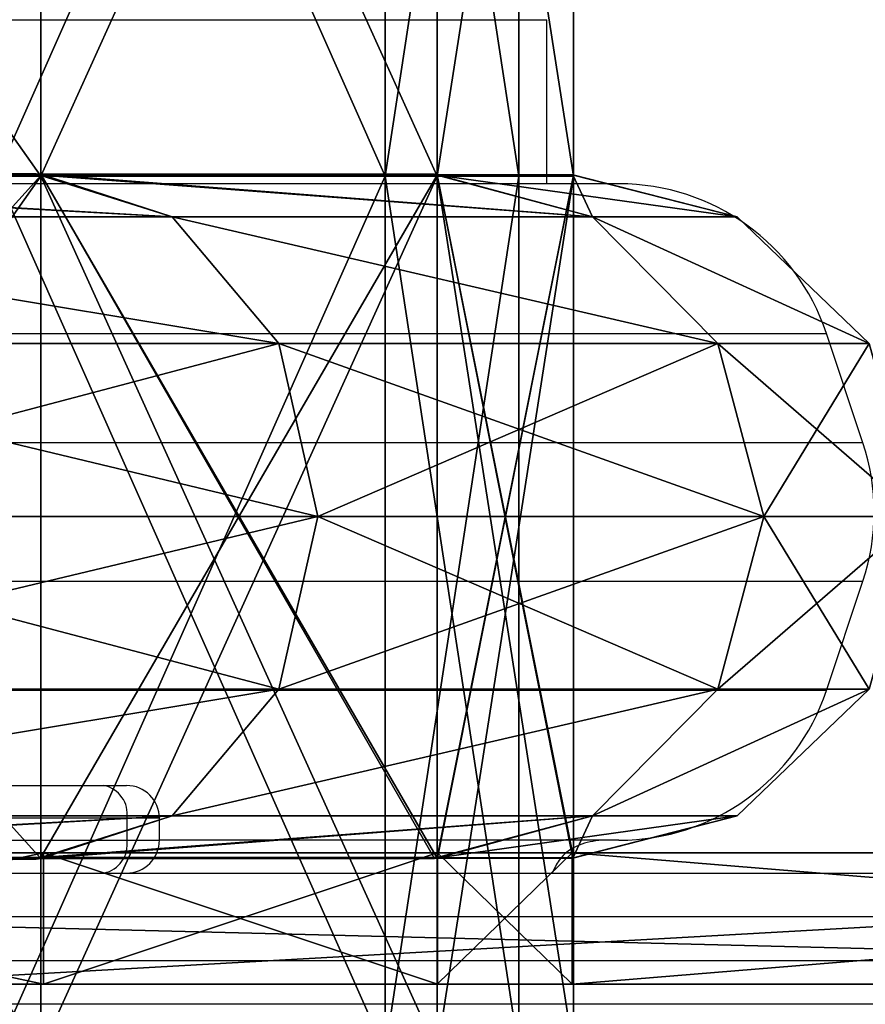
# Model space of a CAD drawing. Units: centimetres. Extents: x -316 to 633, y -300 to 883.
# Drawn here: x 95 to 103, y -91 to -82 of the extents above; entities that cross this region are included whole.
import ezdxf

# ---------------------------------------------------------------- set-up
doc = ezdxf.new("R2010")
doc.units = ezdxf.units.CM
doc.header["$LTSCALE"] = 2.54
doc.layers.get('0').update_dxf_attribs({"true_color": 0xff5454})
doc.layers.add('VP-EQ', color=7, linetype='Continuous', true_color=0x8a3492)

# ---------------------------------------------------------------- blocks, each defined once
blk = doc.blocks.new('R__nica')
at = {"color": 0}
mesh = blk.add_polyface(dxfattribs=at)
corners = [(46.4826, 6.9693, 52.3909), (53.7592, 6.5311, 47.3988), (52.436, 6.9693, 46.4375), (47.3988, 6.5311, 53.7592), (46.4257, 6.9747, 52.4199)]
mesh.append_faces([[corners[k] for k in face] for face in [(0, 1, 2), (3, 0, 4)]], dxfattribs={"vtx0": -1, "color": 0})
mesh.append_faces([[corners[k] for k in face] for face in [(1, 0, 3)]], dxfattribs={"vtx0": -1, "vtx1": -1, "color": 0})
mesh = blk.add_polyface(dxfattribs=at)
corners = [(47.3988, 6.5311, 7.2408), (46.4826, 6.9524, 8.5208), (53.7592, 6.5311, 13.6012), (46.4726, 6.9533, 8.5156), (52.4809, 6.9524, 14.5191), (52.485, 6.9531, 14.527)]
mesh.append_faces([[corners[k] for k in face] for face in [(1, 0, 3), (2, 4, 5)]], dxfattribs={"vtx0": -1, "color": 0})
mesh.append_faces([[corners[k] for k in face] for face in [(0, 1, 2)]], dxfattribs={"vtx0": -1, "vtx1": -1, "color": 0})
mesh.append_faces([[corners[k] for k in face] for face in [(2, 1, 4)]], dxfattribs={"vtx0": -1, "vtx2": -1, "color": 0})
mesh = blk.add_polyface(dxfattribs=at)
corners = [(46.4826, 0.0307, 52.3909), (52.4809, 0.036, 46.3926), (52.436, 0.0307, 46.4375), (46.4826, 6.9693, 52.3909), (52.4809, 6.964, 46.3926), (52.436, 6.9693, 46.4375)]
mesh.append_faces([[corners[k] for k in face] for face in [(0, 1, 2), (4, 3, 5)]], dxfattribs={"vtx0": -1, "color": 0})
mesh.append_faces([[corners[k] for k in face] for face in [(1, 3, 4)]], dxfattribs={"vtx0": -1, "vtx1": -1, "color": 0})
mesh.append_faces([[corners[k] for k in face] for face in [(1, 0, 3)]], dxfattribs={"vtx0": -1, "vtx2": -1, "color": 0})
mesh = blk.add_polyface(dxfattribs=at)
corners = [(52.4809, 6.9524, 14.5191), (46.4826, 0.0476, 8.5208), (52.4809, 0.0476, 14.5191), (46.4826, 6.9524, 8.5208)]
mesh.append_faces([[corners[k] for k in face] for face in [(0, 1, 2), (1, 0, 3)]], dxfattribs={"vtx0": -1, "color": 0})
mesh = blk.add_polyface(dxfattribs=at)
corners = [(52.4809, 6.964, 46.3926), (57.8429, 6.5311, 39.3842), (56.3063, 6.964, 38.885), (53.7592, 6.5311, 47.3988), (52.436, 6.9693, 46.4375)]
mesh.append_faces([[corners[k] for k in face] for face in [(0, 1, 2), (3, 0, 4)]], dxfattribs={"vtx0": -1, "color": 0})
mesh.append_faces([[corners[k] for k in face] for face in [(1, 0, 3)]], dxfattribs={"vtx0": -1, "vtx1": -1, "color": 0})
mesh = blk.add_polyface(dxfattribs=at)
corners = [(52.4809, 6.964, 46.3926), (56.3063, 0.036, 38.885), (52.4809, 0.036, 46.3926), (56.3321, 0.0408, 38.8343), (56.3321, 6.9592, 38.8343), (56.3063, 6.964, 38.885)]
mesh.append_faces([[corners[k] for k in face] for face in [(0, 1, 2), (4, 0, 5)]], dxfattribs={"vtx0": -1, "color": 0})
mesh.append_faces([[corners[k] for k in face] for face in [(1, 0, 3), (3, 0, 4)]], dxfattribs={"vtx0": -1, "vtx1": -1, "color": 0})
mesh = blk.add_polyface(dxfattribs=at)
corners = [(56.3321, 0.0469, 22.0774), (52.4809, 0.0476, 14.5191), (52.485, 0.0469, 14.527), (56.3321, 6.9531, 22.0774), (52.4809, 6.9524, 14.5191), (52.485, 6.9531, 14.527)]
mesh.append_faces([[corners[k] for k in face] for face in [(0, 1, 2), (4, 3, 5)]], dxfattribs={"vtx0": -1, "color": 0})
mesh.append_faces([[corners[k] for k in face] for face in [(1, 3, 4)]], dxfattribs={"vtx0": -1, "vtx1": -1, "color": 0})
mesh.append_faces([[corners[k] for k in face] for face in [(1, 0, 3)]], dxfattribs={"vtx0": -1, "vtx2": -1, "color": 0})
mesh = blk.add_polyface(dxfattribs=at)
corners = [(52.485, 6.9531, 14.527), (57.8429, 6.5311, 21.6158), (53.7592, 6.5311, 13.6012), (56.3321, 6.9531, 22.0774), (56.3365, 6.9555, 22.1052)]
mesh.append_faces([[corners[k] for k in face] for face in [(0, 1, 2), (1, 3, 4)]], dxfattribs={"vtx0": -1, "color": 0})
mesh.append_faces([[corners[k] for k in face] for face in [(1, 0, 3)]], dxfattribs={"vtx0": -1, "vtx2": -1, "color": 0})
mesh = blk.add_polyface(dxfattribs=at)
corners = [(57.6521, 6.9592, 30.5), (57.8429, 6.5311, 39.3842), (59.25, 6.5311, 30.5), (56.3321, 6.9592, 38.8343), (56.3063, 6.964, 38.885)]
mesh.append_faces([[corners[k] for k in face] for face in [(0, 1, 2), (1, 3, 4)]], dxfattribs={"vtx0": -1, "color": 0})
mesh.append_faces([[corners[k] for k in face] for face in [(1, 0, 3)]], dxfattribs={"vtx0": -1, "vtx2": -1, "color": 0})
mesh = blk.add_polyface(dxfattribs=at)
corners = [(56.3321, 6.9592, 38.8343), (57.6521, 0.0408, 30.5), (56.3321, 0.0408, 38.8343), (57.6591, 0.0445, 30.4558), (57.6591, 6.9555, 30.4558), (57.6521, 6.9592, 30.5)]
mesh.append_faces([[corners[k] for k in face] for face in [(0, 1, 2), (4, 0, 5)]], dxfattribs={"vtx0": -1, "color": 0})
mesh.append_faces([[corners[k] for k in face] for face in [(1, 0, 3), (3, 0, 4)]], dxfattribs={"vtx0": -1, "vtx1": -1, "color": 0})
mesh = blk.add_polyface(dxfattribs=at)
corners = [(57.6591, 6.9555, 30.4558), (56.3365, 0.0445, 22.1052), (57.6591, 0.0445, 30.4558), (56.3321, 0.0469, 22.0774), (56.3321, 6.9531, 22.0774), (56.3365, 6.9555, 22.1052)]
mesh.append_faces([[corners[k] for k in face] for face in [(0, 1, 2), (4, 0, 5)]], dxfattribs={"vtx0": -1, "color": 0})
mesh.append_faces([[corners[k] for k in face] for face in [(1, 0, 3), (3, 0, 4)]], dxfattribs={"vtx0": -1, "vtx1": -1, "color": 0})
mesh = blk.add_polyface(dxfattribs=at)
corners = [(56.3365, 6.9555, 22.1052), (59.25, 6.5311, 30.5), (57.8429, 6.5311, 21.6158), (57.6591, 6.9555, 30.4558), (57.6521, 6.9592, 30.5)]
mesh.append_faces([[corners[k] for k in face] for face in [(0, 1, 2), (1, 3, 4)]], dxfattribs={"vtx0": -1, "color": 0})
mesh.append_faces([[corners[k] for k in face] for face in [(1, 0, 3)]], dxfattribs={"vtx0": -1, "vtx2": -1, "color": 0})
mesh = blk.add_polyface(dxfattribs=at)
corners = [(47.3988, 6.5311, 53.7592), (54.7957, 5.25, 48.1518), (53.7592, 6.5311, 47.3988), (48.1518, 5.25, 54.7957)]
mesh.append_faces([[corners[k] for k in face] for face in [(0, 1, 2), (1, 0, 3)]], dxfattribs={"vtx0": -1, "color": 0})
mesh = blk.add_polyface(dxfattribs=at)
corners = [(47.3988, 6.5311, 7.2408), (54.7957, 5.25, 12.8482), (48.1518, 5.25, 6.2043), (53.7592, 6.5311, 13.6012)]
mesh.append_faces([[corners[k] for k in face] for face in [(0, 1, 2), (1, 0, 3)]], dxfattribs={"vtx0": -1, "color": 0})
mesh = blk.add_polyface(dxfattribs=at)
corners = [(53.7592, 6.5311, 13.6012), (59.0613, 5.25, 21.2199), (54.7957, 5.25, 12.8482), (57.8429, 6.5311, 21.6158)]
mesh.append_faces([[corners[k] for k in face] for face in [(0, 1, 2), (1, 0, 3)]], dxfattribs={"vtx0": -1, "color": 0})
mesh = blk.add_polyface(dxfattribs=at)
corners = [(53.7592, 6.5311, 47.3988), (59.0613, 5.25, 39.7801), (57.8429, 6.5311, 39.3842), (54.7957, 5.25, 48.1518)]
mesh.append_faces([[corners[k] for k in face] for face in [(0, 1, 2), (1, 0, 3)]], dxfattribs={"vtx0": -1, "color": 0})
mesh = blk.add_polyface(dxfattribs=at)
corners = [(57.8429, 6.5311, 39.3842), (60.5311, 5.25, 30.5), (59.25, 6.5311, 30.5), (59.0613, 5.25, 39.7801)]
mesh.append_faces([[corners[k] for k in face] for face in [(0, 1, 2), (1, 0, 3)]], dxfattribs={"vtx0": -1, "color": 0})
mesh = blk.add_polyface(dxfattribs=at)
corners = [(57.8429, 6.5311, 21.6158), (60.5311, 5.25, 30.5), (59.0613, 5.25, 21.2199), (59.25, 6.5311, 30.5)]
mesh.append_faces([[corners[k] for k in face] for face in [(0, 1, 2), (1, 0, 3)]], dxfattribs={"vtx0": -1, "color": 0})
mesh = blk.add_polyface(dxfattribs=at)
corners = [(54.7957, 5.25, 48.1518), (48.4275, 3.5, 55.175), (55.175, 3.5, 48.4275), (48.1518, 5.25, 54.7957)]
mesh.append_faces([[corners[k] for k in face] for face in [(0, 1, 2), (1, 0, 3)]], dxfattribs={"vtx0": -1, "color": 0})
mesh = blk.add_polyface(dxfattribs=at)
corners = [(48.1518, 5.25, 6.2043), (55.175, 3.5, 12.5725), (48.4275, 3.5, 5.825), (54.7957, 5.25, 12.8482)]
mesh.append_faces([[corners[k] for k in face] for face in [(0, 1, 2), (1, 0, 3)]], dxfattribs={"vtx0": -1, "color": 0})
mesh = blk.add_polyface(dxfattribs=at)
corners = [(59.0613, 5.25, 39.7801), (55.175, 3.5, 48.4275), (59.5072, 3.5, 39.925), (54.7957, 5.25, 48.1518)]
mesh.append_faces([[corners[k] for k in face] for face in [(0, 1, 2), (1, 0, 3)]], dxfattribs={"vtx0": -1, "color": 0})
mesh = blk.add_polyface(dxfattribs=at)
corners = [(54.7957, 5.25, 12.8482), (59.5072, 3.5, 21.075), (55.175, 3.5, 12.5725), (59.0613, 5.25, 21.2199)]
mesh.append_faces([[corners[k] for k in face] for face in [(0, 1, 2), (1, 0, 3)]], dxfattribs={"vtx0": -1, "color": 0})
mesh = blk.add_polyface(dxfattribs=at)
corners = [(59.0613, 5.25, 21.2199), (61, 3.5, 30.5), (59.5072, 3.5, 21.075), (60.5311, 5.25, 30.5)]
mesh.append_faces([[corners[k] for k in face] for face in [(0, 1, 2), (1, 0, 3)]], dxfattribs={"vtx0": -1, "color": 0})
mesh = blk.add_polyface(dxfattribs=at)
corners = [(60.5311, 5.25, 30.5), (59.5072, 3.5, 39.925), (61, 3.5, 30.5), (59.0613, 5.25, 39.7801)]
mesh.append_faces([[corners[k] for k in face] for face in [(0, 1, 2), (1, 0, 3)]], dxfattribs={"vtx0": -1, "color": 0})
mesh = blk.add_polyface(dxfattribs=at)
corners = [(48.4275, 3.5, 5.825), (54.7957, 1.75, 12.8482), (48.1518, 1.75, 6.2043), (55.175, 3.5, 12.5725)]
mesh.append_faces([[corners[k] for k in face] for face in [(0, 1, 2), (1, 0, 3)]], dxfattribs={"vtx0": -1, "color": 0})
mesh = blk.add_polyface(dxfattribs=at)
corners = [(55.175, 3.5, 48.4275), (48.1518, 1.75, 54.7957), (54.7957, 1.75, 48.1518), (48.4275, 3.5, 55.175)]
mesh.append_faces([[corners[k] for k in face] for face in [(0, 1, 2), (1, 0, 3)]], dxfattribs={"vtx0": -1, "color": 0})
mesh = blk.add_polyface(dxfattribs=at)
corners = [(55.175, 3.5, 12.5725), (59.0613, 1.75, 21.2199), (54.7957, 1.75, 12.8482), (59.5072, 3.5, 21.075)]
mesh.append_faces([[corners[k] for k in face] for face in [(0, 1, 2), (1, 0, 3)]], dxfattribs={"vtx0": -1, "color": 0})
mesh = blk.add_polyface(dxfattribs=at)
corners = [(59.5072, 3.5, 39.925), (54.7957, 1.75, 48.1518), (59.0613, 1.75, 39.7801), (55.175, 3.5, 48.4275)]
mesh.append_faces([[corners[k] for k in face] for face in [(0, 1, 2), (1, 0, 3)]], dxfattribs={"vtx0": -1, "color": 0})
mesh = blk.add_polyface(dxfattribs=at)
corners = [(59.5072, 3.5, 21.075), (60.5311, 1.75, 30.5), (59.0613, 1.75, 21.2199), (61, 3.5, 30.5)]
mesh.append_faces([[corners[k] for k in face] for face in [(0, 1, 2), (1, 0, 3)]], dxfattribs={"vtx0": -1, "color": 0})
mesh = blk.add_polyface(dxfattribs=at)
corners = [(61, 3.5, 30.5), (59.0613, 1.75, 39.7801), (60.5311, 1.75, 30.5), (59.5072, 3.5, 39.925)]
mesh.append_faces([[corners[k] for k in face] for face in [(0, 1, 2), (1, 0, 3)]], dxfattribs={"vtx0": -1, "color": 0})
mesh = blk.add_polyface(dxfattribs=at)
corners = [(54.7957, 1.75, 12.8482), (47.3988, 0.4689, 7.2408), (48.1518, 1.75, 6.2043), (53.7592, 0.4689, 13.6012)]
mesh.append_faces([[corners[k] for k in face] for face in [(0, 1, 2), (1, 0, 3)]], dxfattribs={"vtx0": -1, "color": 0})
mesh = blk.add_polyface(dxfattribs=at)
corners = [(54.7957, 1.75, 48.1518), (47.3988, 0.4689, 53.7592), (53.7592, 0.4689, 47.3988), (48.1518, 1.75, 54.7957)]
mesh.append_faces([[corners[k] for k in face] for face in [(0, 1, 2), (1, 0, 3)]], dxfattribs={"vtx0": -1, "color": 0})
mesh = blk.add_polyface(dxfattribs=at)
corners = [(59.0613, 1.75, 39.7801), (53.7592, 0.4689, 47.3988), (57.8429, 0.4689, 39.3842), (54.7957, 1.75, 48.1518)]
mesh.append_faces([[corners[k] for k in face] for face in [(0, 1, 2), (1, 0, 3)]], dxfattribs={"vtx0": -1, "color": 0})
mesh = blk.add_polyface(dxfattribs=at)
corners = [(59.0613, 1.75, 21.2199), (53.7592, 0.4689, 13.6012), (54.7957, 1.75, 12.8482), (57.8429, 0.4689, 21.6158)]
mesh.append_faces([[corners[k] for k in face] for face in [(0, 1, 2), (1, 0, 3)]], dxfattribs={"vtx0": -1, "color": 0})
mesh = blk.add_polyface(dxfattribs=at)
corners = [(60.5311, 1.75, 30.5), (57.8429, 0.4689, 21.6158), (59.0613, 1.75, 21.2199), (59.25, 0.4689, 30.5)]
mesh.append_faces([[corners[k] for k in face] for face in [(0, 1, 2), (1, 0, 3)]], dxfattribs={"vtx0": -1, "color": 0})
mesh = blk.add_polyface(dxfattribs=at)
corners = [(60.5311, 1.75, 30.5), (57.8429, 0.4689, 39.3842), (59.25, 0.4689, 30.5), (59.0613, 1.75, 39.7801)]
mesh.append_faces([[corners[k] for k in face] for face in [(0, 1, 2), (1, 0, 3)]], dxfattribs={"vtx0": -1, "color": 0})
mesh = blk.add_polyface(dxfattribs=at)
corners = [(53.7592, 0.4689, 47.3988), (46.4826, 0.0307, 52.3909), (52.436, 0.0307, 46.4375), (47.3988, 0.4689, 53.7592), (46.4257, 0.0253, 52.4199)]
mesh.append_faces([[corners[k] for k in face] for face in [(0, 1, 2), (1, 3, 4)]], dxfattribs={"vtx0": -1, "color": 0})
mesh.append_faces([[corners[k] for k in face] for face in [(1, 0, 3)]], dxfattribs={"vtx0": -1, "vtx2": -1, "color": 0})
mesh = blk.add_polyface(dxfattribs=at)
corners = [(47.3988, 0.4689, 7.2408), (46.4826, 0.0476, 8.5208), (46.4726, 0.0467, 8.5156), (53.7592, 0.4689, 13.6012), (52.4809, 0.0476, 14.5191), (52.485, 0.0469, 14.527)]
mesh.append_faces([[corners[k] for k in face] for face in [(0, 1, 2), (4, 3, 5)]], dxfattribs={"vtx0": -1, "color": 0})
mesh.append_faces([[corners[k] for k in face] for face in [(1, 3, 4)]], dxfattribs={"vtx0": -1, "vtx1": -1, "color": 0})
mesh.append_faces([[corners[k] for k in face] for face in [(1, 0, 3)]], dxfattribs={"vtx0": -1, "vtx2": -1, "color": 0})
mesh = blk.add_polyface(dxfattribs=at)
corners = [(57.8429, 0.4689, 39.3842), (52.4809, 0.036, 46.3926), (56.3063, 0.036, 38.885), (53.7592, 0.4689, 47.3988), (52.436, 0.0307, 46.4375)]
mesh.append_faces([[corners[k] for k in face] for face in [(0, 1, 2), (1, 3, 4)]], dxfattribs={"vtx0": -1, "color": 0})
mesh.append_faces([[corners[k] for k in face] for face in [(1, 0, 3)]], dxfattribs={"vtx0": -1, "vtx2": -1, "color": 0})
mesh = blk.add_polyface(dxfattribs=at)
corners = [(57.8429, 0.4689, 21.6158), (52.485, 0.0469, 14.527), (53.7592, 0.4689, 13.6012), (56.3321, 0.0469, 22.0774), (56.3365, 0.0445, 22.1052)]
mesh.append_faces([[corners[k] for k in face] for face in [(0, 1, 2), (3, 0, 4)]], dxfattribs={"vtx0": -1, "color": 0})
mesh.append_faces([[corners[k] for k in face] for face in [(1, 0, 3)]], dxfattribs={"vtx0": -1, "vtx1": -1, "color": 0})
mesh = blk.add_polyface(dxfattribs=at)
corners = [(57.8429, 0.4689, 39.3842), (57.6521, 0.0408, 30.5), (59.25, 0.4689, 30.5), (56.3321, 0.0408, 38.8343), (56.3063, 0.036, 38.885)]
mesh.append_faces([[corners[k] for k in face] for face in [(0, 1, 2), (3, 0, 4)]], dxfattribs={"vtx0": -1, "color": 0})
mesh.append_faces([[corners[k] for k in face] for face in [(1, 0, 3)]], dxfattribs={"vtx0": -1, "vtx1": -1, "color": 0})
mesh = blk.add_polyface(dxfattribs=at)
corners = [(59.25, 0.4689, 30.5), (56.3365, 0.0445, 22.1052), (57.8429, 0.4689, 21.6158), (57.6591, 0.0445, 30.4558), (57.6521, 0.0408, 30.5)]
mesh.append_faces([[corners[k] for k in face] for face in [(0, 1, 2), (3, 0, 4)]], dxfattribs={"vtx0": -1, "color": 0})
mesh.append_faces([[corners[k] for k in face] for face in [(1, 0, 3)]], dxfattribs={"vtx0": -1, "vtx1": -1, "color": 0})
blk = doc.blocks.new('Grupuj_15')
at = {"color": 0}
mesh = blk.add_polyface(dxfattribs=at)
corners = [(17.6201, 8, 1.2481), (25.5, 8, 0.5), (25.5, 8), (17.7746, 8, 1.7236), (10.5115, 8, 4.8701), (10.8054, 8, 5.2746), (4.8701, 8, 10.5115), (5.2746, 8, 10.8054), (1.2481, 8, 17.6201), (1.7236, 8, 17.7746), (0, 8, 25.5), (0.5, 8, 25.5), (1.2481, 8, 33.3799), (1.7236, 8, 33.2254), (5.2746, 8, 40.1946), (4.8701, 8, 40.4885), (10.8054, 8, 45.7254), (10.5115, 8, 46.1299), (17.7746, 8, 49.2764), (17.6201, 8, 49.7519), (25.5, 8, 50.5), (25.5, 8, 51), (33.3799, 8, 1.2481), (33.2254, 8, 1.7236), (40.4885, 8, 4.8701), (40.1946, 8, 5.2746), (46.1299, 8, 10.5115), (45.7254, 8, 10.8054), (49.7519, 8, 17.6201), (49.2764, 8, 17.7746), (51, 8, 25.5), (50.5, 8, 25.5), (49.2764, 8, 33.2254), (49.7519, 8, 33.3799), (45.7254, 8, 40.1946), (46.1299, 8, 40.4885), (40.1946, 8, 45.7254), (40.4885, 8, 46.1299), (33.2254, 8, 49.2764), (33.3799, 8, 49.7519)]
mesh.append_faces([[corners[k] for k in face] for face in [(0, 1, 2), (1, 0, 3), (3, 4, 5), (5, 6, 7), (7, 8, 9), (9, 10, 11), (11, 12, 13), (13, 12, 14), (14, 15, 16), (16, 17, 18), (18, 19, 20), (22, 23, 24), (24, 25, 26), (26, 27, 28), (28, 29, 30), (30, 32, 33), (33, 34, 35), (35, 36, 37), (37, 38, 39), (39, 20, 21)]], dxfattribs={"vtx0": -1, "vtx1": -1, "color": 0})
mesh.append_faces([[corners[k] for k in face] for face in [(3, 0, 4), (5, 4, 6), (7, 6, 8), (9, 8, 10), (11, 10, 12), (14, 12, 15), (16, 15, 17), (18, 17, 19), (20, 19, 21), (1, 22, 2), (22, 1, 23), (24, 23, 25), (26, 25, 27), (28, 27, 29), (30, 29, 31), (30, 31, 32), (33, 32, 34), (35, 34, 36), (37, 36, 38), (39, 38, 20)]], dxfattribs={"vtx0": -1, "vtx2": -1, "color": 0})
mesh = blk.add_polyface(dxfattribs=at)
corners = [(46.1299, 8, 40.4885), (40.4885, 0, 46.1299), (46.1299, 0, 40.4885), (40.4885, 8, 46.1299)]
mesh.append_faces([[corners[k] for k in face] for face in [(0, 1, 2), (1, 0, 3)]], dxfattribs={"vtx0": -1, "color": 0})
mesh = blk.add_polyface(dxfattribs=at)
corners = [(40.4885, 8, 4.8701), (46.1299, 0, 10.5115), (40.4885, 0, 4.8701), (46.1299, 8, 10.5115)]
mesh.append_faces([[corners[k] for k in face] for face in [(0, 1, 2), (1, 0, 3)]], dxfattribs={"vtx0": -1, "color": 0})
at = {"color": 7, "true_color": 0xfefefe}
mesh = blk.add_polyface(dxfattribs=at)
corners = [(45.7254, 8, 40.1946), (49.2764, 0, 33.2254), (45.7254, 0, 40.1946), (49.2764, 8, 33.2254)]
mesh.append_faces([[corners[k] for k in face] for face in [(0, 1, 2), (1, 0, 3)]], dxfattribs={"vtx0": -1, "color": 7})
mesh = blk.add_polyface(dxfattribs=at)
corners = [(49.2764, 8, 17.7746), (45.7254, 0, 10.8054), (49.2764, 0, 17.7746), (45.7254, 8, 10.8054)]
mesh.append_faces([[corners[k] for k in face] for face in [(0, 1, 2), (1, 0, 3)]], dxfattribs={"vtx0": -1, "color": 7})
at = {"color": 0}
mesh = blk.add_polyface(dxfattribs=at)
corners = [(49.7519, 8, 33.3799), (46.1299, 0, 40.4885), (49.7519, 0, 33.3799), (46.1299, 8, 40.4885)]
mesh.append_faces([[corners[k] for k in face] for face in [(0, 1, 2), (1, 0, 3)]], dxfattribs={"vtx0": -1, "color": 0})
mesh = blk.add_polyface(dxfattribs=at)
corners = [(46.1299, 8, 10.5115), (49.7519, 0, 17.6201), (46.1299, 0, 10.5115), (49.7519, 8, 17.6201)]
mesh.append_faces([[corners[k] for k in face] for face in [(0, 1, 2), (1, 0, 3)]], dxfattribs={"vtx0": -1, "color": 0})
at = {"color": 7, "true_color": 0xfefefe}
mesh = blk.add_polyface(dxfattribs=at)
corners = [(50.5, 8, 25.5), (49.2764, 0, 17.7746), (50.5, 0, 25.5), (49.2764, 8, 17.7746)]
mesh.append_faces([[corners[k] for k in face] for face in [(0, 1, 2), (1, 0, 3)]], dxfattribs={"vtx0": -1, "color": 7})
mesh = blk.add_polyface(dxfattribs=at)
corners = [(49.2764, 8, 33.2254), (50.5, 0, 25.5), (49.2764, 0, 33.2254), (50.5, 8, 25.5)]
mesh.append_faces([[corners[k] for k in face] for face in [(0, 1, 2), (1, 0, 3)]], dxfattribs={"vtx0": -1, "color": 7})
at = {"color": 0}
mesh = blk.add_polyface(dxfattribs=at)
corners = [(51, 8, 25.5), (49.7519, 0, 33.3799), (51, 0, 25.5), (49.7519, 8, 33.3799)]
mesh.append_faces([[corners[k] for k in face] for face in [(0, 1, 2), (1, 0, 3)]], dxfattribs={"vtx0": -1, "color": 0})
mesh = blk.add_polyface(dxfattribs=at)
corners = [(49.7519, 8, 17.6201), (51, 0, 25.5), (49.7519, 0, 17.6201), (51, 8, 25.5)]
mesh.append_faces([[corners[k] for k in face] for face in [(0, 1, 2), (1, 0, 3)]], dxfattribs={"vtx0": -1, "color": 0})
mesh = blk.add_polyface(dxfattribs=at)
corners = [(33.3799, 0, 1.2481), (25.5, 0, 0.5), (25.5, 0), (33.2254, 0, 1.7236), (40.4885, 0, 4.8701), (40.1946, 0, 5.2746), (46.1299, 0, 10.5115), (45.7254, 0, 10.8054), (49.7519, 0, 17.6201), (49.2764, 0, 17.7746), (51, 0, 25.5), (50.5, 0, 25.5), (49.7519, 0, 33.3799), (49.2764, 0, 33.2254), (45.7254, 0, 40.1946), (46.1299, 0, 40.4885), (40.1946, 0, 45.7254), (40.4885, 0, 46.1299), (33.2254, 0, 49.2764), (33.3799, 0, 49.7519), (25.5, 0, 50.5), (25.5, 0, 51), (17.6201, 0, 1.2481), (17.7746, 0, 1.7236), (10.5115, 0, 4.8701), (10.8054, 0, 5.2746), (4.8701, 0, 10.5115), (5.2746, 0, 10.8054), (1.2481, 0, 17.6201), (1.7236, 0, 17.7746), (0, 0, 25.5), (0.5, 0, 25.5), (1.7236, 0, 33.2254), (1.2481, 0, 33.3799), (5.2746, 0, 40.1946), (4.8701, 0, 40.4885), (10.8054, 0, 45.7254), (10.5115, 0, 46.1299), (17.7746, 0, 49.2764), (17.6201, 0, 49.7519)]
mesh.append_faces([[corners[k] for k in face] for face in [(0, 1, 2), (1, 0, 3), (3, 4, 5), (5, 6, 7), (7, 8, 9), (9, 10, 11), (11, 12, 13), (13, 12, 14), (14, 15, 16), (16, 17, 18), (18, 19, 20), (22, 23, 24), (24, 25, 26), (26, 27, 28), (28, 29, 30), (30, 32, 33), (33, 34, 35), (35, 36, 37), (37, 38, 39), (39, 20, 21)]], dxfattribs={"vtx0": -1, "vtx1": -1, "color": 0})
mesh.append_faces([[corners[k] for k in face] for face in [(3, 0, 4), (5, 4, 6), (7, 6, 8), (9, 8, 10), (11, 10, 12), (14, 12, 15), (16, 15, 17), (18, 17, 19), (20, 19, 21), (1, 22, 2), (22, 1, 23), (24, 23, 25), (26, 25, 27), (28, 27, 29), (30, 29, 31), (30, 31, 32), (33, 32, 34), (35, 34, 36), (37, 36, 38), (39, 38, 20)]], dxfattribs={"vtx0": -1, "vtx2": -1, "color": 0})
blk = doc.blocks.new('Grupuj_54')
at = {"color": 18, "true_color": 0x030303, "xscale": 0.9405000000000008, "yscale": 0.9028800000000008, "zscale": 0.9405000000000008}
blk.add_blockref('R__nica', (0, 1.731), dxfattribs=at)
at = {"color": 18, "true_color": 0x030303}
blk.add_blockref('Grupuj_15', (3.2284, 0, 3.1437), dxfattribs=at)
blk = doc.blocks.new('3DGeom_2691_Defintion_1')
at = {"color": 0, "extrusion": (0, 1, 6.12323e-17), "xscale": 44.76518062276715, "yscale": 44.76518062276715, "zscale": 44.76518062276715, "rotation": 180}
blk.add_blockref('Grupuj_54', (1286.03, 358.12, -1282.24), dxfattribs=at)
blk = doc.blocks.new('Grupuj_53')
at = {"color": 18, "true_color": 0x010101}
mesh = blk.add_polyface(dxfattribs=at)
corners = [(21.3352, 0, 34.1363), (0, 1.2, 37.9885), (0, 0, 37.9885), (21.3352, 1.2, 34.1363)]
mesh.append_faces([[corners[k] for k in face] for face in [(0, 1, 2), (1, 0, 3)]], dxfattribs={"vtx0": -1, "color": 18})
at = {"color": 0}
mesh = blk.add_polyface(dxfattribs=at)
corners = [(64.1955, 1.2, 7.8313), (80.0758, 1.2), (65.4288, 1.2), (81.1214, 1.2, 32.7163), (60.5958, 1.2, 14.896), (54.9892, 1.2, 20.5026), (47.9245, 1.2, 24.1023), (40.0932, 1.2, 25.3426), (0.6052, 1.2, 23.9531), (14.7577, 1.2), (0.1106, 1.2), (15.991, 1.2, 7.8313), (19.5906, 1.2, 14.896), (25.1972, 1.2, 20.5026), (32.2619, 1.2, 24.1023), (0, 1.2, 37.4396), (21.3352, 1.2, 34.1363), (81.1214, 1.2, 33.4612), (0, 1.2, 37.9885), (33.1661, 1.2, 38.7537)]
mesh.append_faces([[corners[k] for k in face] for face in [(0, 1, 2), (8, 9, 10), (16, 15, 18)]], dxfattribs={"vtx0": -1, "color": 0})
mesh.append_faces([[corners[k] for k in face] for face in [(1, 0, 3), (9, 8, 11), (11, 8, 12), (12, 8, 13), (13, 8, 14), (14, 15, 7), (3, 16, 17)]], dxfattribs={"vtx0": -1, "vtx1": -1, "color": 0})
mesh.append_faces([[corners[k] for k in face] for face in [(7, 15, 16), (7, 16, 3)]], dxfattribs={"vtx0": -1, "vtx1": -1, "vtx2": -1, "color": 0})
mesh.append_faces([[corners[k] for k in face] for face in [(3, 0, 4), (3, 4, 5), (3, 5, 6), (3, 6, 7), (14, 8, 15)]], dxfattribs={"vtx0": -1, "vtx2": -1, "color": 0})
mesh.append_faces([[corners[k] for k in face] for face in [(19, 17, 16)]], dxfattribs={"vtx1": -1, "color": 0})
at = {"color": 18, "true_color": 0x010101}
mesh = blk.add_polyface(dxfattribs=at)
corners = [(14.7577, 1.2), (0.1106, 0), (0.1106, 1.2), (14.7577, 0)]
mesh.append_faces([[corners[k] for k in face] for face in [(0, 1, 2), (1, 0, 3)]], dxfattribs={"vtx0": -1, "color": 18})
mesh = blk.add_polyface(dxfattribs=at)
corners = [(14.7577, 1.2), (15.991, 0, 7.8313), (14.7577, 0), (15.991, 1.2, 7.8313)]
mesh.append_faces([[corners[k] for k in face] for face in [(0, 1, 2), (1, 0, 3)]], dxfattribs={"vtx0": -1, "color": 18})
mesh = blk.add_polyface(dxfattribs=at)
corners = [(15.991, 1.2, 7.8313), (19.5906, 0, 14.896), (15.991, 0, 7.8313), (19.5906, 1.2, 14.896)]
mesh.append_faces([[corners[k] for k in face] for face in [(0, 1, 2), (1, 0, 3)]], dxfattribs={"vtx0": -1, "color": 18})
mesh = blk.add_polyface(dxfattribs=at)
corners = [(19.5906, 1.2, 14.896), (25.1972, 0, 20.5026), (19.5906, 0, 14.896), (25.1972, 1.2, 20.5026)]
mesh.append_faces([[corners[k] for k in face] for face in [(0, 1, 2), (1, 0, 3)]], dxfattribs={"vtx0": -1, "color": 18})
mesh = blk.add_polyface(dxfattribs=at)
corners = [(81.1214, 0, 33.4612), (33.1661, 1.2, 38.7537), (33.1661, 0, 38.7537), (81.1214, 1.2, 33.4612)]
mesh.append_faces([[corners[k] for k in face] for face in [(0, 1, 2), (1, 0, 3)]], dxfattribs={"vtx0": -1, "color": 18})
mesh = blk.add_polyface(dxfattribs=at)
corners = [(54.9892, 1.2, 20.5026), (60.5958, 0, 14.896), (54.9892, 0, 20.5026), (60.5958, 1.2, 14.896)]
mesh.append_faces([[corners[k] for k in face] for face in [(0, 1, 2), (1, 0, 3)]], dxfattribs={"vtx0": -1, "color": 18})
mesh = blk.add_polyface(dxfattribs=at)
corners = [(60.5958, 1.2, 14.896), (64.1955, 0, 7.8313), (60.5958, 0, 14.896), (64.1955, 1.2, 7.8313)]
mesh.append_faces([[corners[k] for k in face] for face in [(0, 1, 2), (1, 0, 3)]], dxfattribs={"vtx0": -1, "color": 18})
mesh = blk.add_polyface(dxfattribs=at)
corners = [(64.1955, 1.2, 7.8313), (65.4288, 0), (64.1955, 0, 7.8313), (65.4288, 1.2)]
mesh.append_faces([[corners[k] for k in face] for face in [(0, 1, 2), (1, 0, 3)]], dxfattribs={"vtx0": -1, "color": 18})
mesh = blk.add_polyface(dxfattribs=at)
corners = [(80.0758, 1.2), (65.4288, 0), (65.4288, 1.2), (80.0758, 0)]
mesh.append_faces([[corners[k] for k in face] for face in [(0, 1, 2), (1, 0, 3)]], dxfattribs={"vtx0": -1, "color": 18})
at = {"color": 0}
mesh = blk.add_polyface(dxfattribs=at)
corners = [(80.0758, 0), (64.1955, 0, 7.8313), (65.4288, 0), (81.1214, 0, 32.7163), (60.5958, 0, 14.896), (54.9892, 0, 20.5026), (47.9245, 0, 24.1023), (40.0932, 0, 25.3426), (33.1661, 0, 38.7537), (21.3352, 0, 34.1363), (81.1214, 0, 33.4612), (14.7577, 0), (0.6052, 0, 23.9531), (0.1106, 0), (15.991, 0, 7.8313), (19.5906, 0, 14.896), (25.1972, 0, 20.5026), (32.2619, 0, 24.1023), (0, 0, 37.4396), (0, 0, 37.9885)]
mesh.append_faces([[corners[k] for k in face] for face in [(0, 1, 2), (11, 12, 13), (18, 9, 19)]], dxfattribs={"vtx0": -1, "color": 0})
mesh.append_faces([[corners[k] for k in face] for face in [(1, 3, 4), (4, 3, 5), (5, 3, 6), (6, 3, 7), (12, 17, 18)]], dxfattribs={"vtx0": -1, "vtx1": -1, "color": 0})
mesh.append_faces([[corners[k] for k in face] for face in [(18, 7, 9), (9, 7, 3)]], dxfattribs={"vtx0": -1, "vtx1": -1, "vtx2": -1, "color": 0})
mesh.append_faces([[corners[k] for k in face] for face in [(1, 0, 3), (12, 11, 14), (12, 14, 15), (12, 15, 16), (12, 16, 17), (18, 17, 7), (9, 3, 10)]], dxfattribs={"vtx0": -1, "vtx2": -1, "color": 0})
mesh.append_faces([[corners[k] for k in face] for face in [(8, 9, 10)]], dxfattribs={"vtx1": -1, "color": 0})
blk = doc.blocks.new('Komponent_20')
at = {"color": 40, "true_color": 0xffdd00}
blk.add_blockref('Grupuj_53', (0, 0), dxfattribs=at)
blk = doc.blocks.new('Grupuj_56')
at = {"color": 0, "extrusion": (2.16036e-13, 0, -1)}
blk.add_blockref('Komponent_20', (-81.1214, 0, -38.7537), dxfattribs=at)
at = {"color": 0}
blk.add_blockref('Komponent_20', (0.9353, 0, 38.8177), dxfattribs=at)
blk = doc.blocks.new('Grupuj_57')
at = {"color": 0, "extrusion": (0, -1, 6.12323e-17), "xscale": 0.02233879068705041, "yscale": 0.02233879068705041, "zscale": 0.02233879068705041}
for p in [(41.2759, 38.6685, -24), (41.2759, 38.6685, -16)]:
    blk.add_blockref('3DGeom_2691_Defintion_1', p, dxfattribs=at)
at = {"color": 0}
blk.add_blockref('Grupuj_56', (0.4, 8.6162), dxfattribs=at)
blk = doc.blocks.new('996132-1_1')
at = {"color": 0}
blk.add_blockref('Grupuj_57', (-39.3382, -26.7831, -22.7998), dxfattribs=at)
blk = doc.blocks.new('Grupuj_58')
at = {"color": 0}
blk.add_blockref('996132-1_1', (192.0189, 29.038, 46.1912), dxfattribs=at)
blk = doc.blocks.new('wd1462')
at = {"color": 7, "linetype": 'Continuous', "lineweight": 25}
for p, q in [((-407.6726, -8.2233), (-407.6726, -55.6433)), ((-407.2726, -55.6433), (-407.2726, -8.2233)), ((-408.0726, -55.6869), (-408.0726, -8.2819)), ((-406.8726, -16.578), (-406.8726, -55.6869)), ((-412.0051, -20.6368), (-413.0051, -20.9701)), ((-409.7402, -20.9701), (-410.7402, -20.6368)), ((-414.3726, -22.8675), (-414.3726, -74.9845)), ((-408.3726, -22.8675), (-408.3726, -27.0676)), ((-414.3726, -23.526), (-415.8726, -23.526)), ((-415.8726, -74.326), (-415.8726, -23.526)), ((-408.3726, -27.0676), (-408.5726, -27.0676)), ((-408.8726, -27.5752), (-408.8726, -27.3676)), ((-408.5726, -27.3642), (-408.5726, -70.4878)), ((-408.3726, -27.3642), (-408.5726, -27.3642)), ((-408.3726, -70.4878), (-408.3726, -27.3642)), ((-408.8726, -70.2767), (-408.8726, -27.5752))]:
    blk.add_line(p, q, dxfattribs=at)
at = {"color": 8, "linetype": 'Continuous', "lineweight": 25}
for p, q in [((-412.0051, -20.6368), (-412.0051, -77.2152)), ((-410.7402, -77.2152), (-410.7402, -20.6368)), ((-413.0051, -76.8818), (-413.0051, -20.9701)), ((-409.7402, -20.9701), (-409.7402, -76.8818)), ((-408.5726, -27.0676), (-408.5726, -27.3642)), ((-408.3726, -27.3642), (-408.3726, -27.0676))]:
    blk.add_line(p, q, dxfattribs=at)
at = {"color": 7, "linetype": 'Continuous', "lineweight": 25}
for centre, radius, start, end in [((-411.3726, -22.5342), 2, 71.56505, 108.43495), ((-412.3726, -22.8675), 2, 108.43495, 180), ((-410.3726, -22.8675), 2, 360, 71.56505), ((-408.5726, -27.3676), 0.3, 90, 180), ((-408.3726, -27.3676), 0.3, 0, 90), ((-408.6105, -27.629), 0.2676, 81.86124, 168.39039), ((-408.3347, -27.629), 0.2676, 11.60961, 98.13876)]:
    blk.add_arc(centre, radius, start, end, dxfattribs=at)
blk.add_open_spline([(-408.3726, -23.026), (-408.3636, -23.0963), (-408.3448, -23.2426), (-408.2222, -23.4062), (-408.113, -23.4585), (-408.0726, -23.4778)], degree=3, knots=[0, 0, 0, 0, 0.3683526, 0.7665629, 1, 1, 1, 1], dxfattribs=at)
blk = doc.blocks.new('wd1462 2d')
at = {"rotation": 270}
blk.add_blockref('wd1462', (1505.6577, -1940.1473), dxfattribs=at)

msp = doc.modelspace()

# ---------------------------------------------------------------- block references
at = {"color": 0}
msp.add_blockref('Grupuj_58', (-119.524, -101.5484), dxfattribs=at)
at = {"layer": 'VP-EQ', "color": 0}
msp.add_blockref('wd1462 2d', (-1382.443, 1442.4122), dxfattribs=at)

doc.saveas('drawing.dxf')
